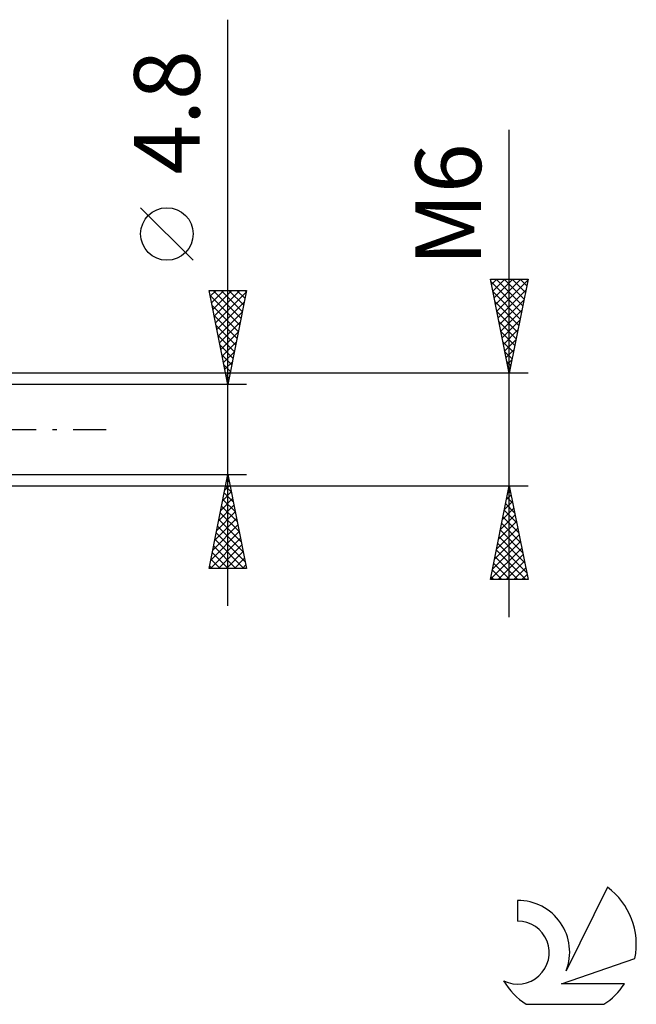
# Model space of a CAD drawing. Units: millimetres. Extents: x -27 to 114, y -36 to 38.
# Drawn here: x 81 to 114, y -31 to 22 of the extents above; entities that cross this region are included whole.
import ezdxf
from ezdxf.enums import TextEntityAlignment as Align

# ---------------------------------------------------------------- set-up
doc = ezdxf.new("R2010")
doc.units = ezdxf.units.MM
doc.header["$LTSCALE"] = 4.4
doc.linetypes.add('LONGDASH_DASH', pattern=[0.85, 0.4, -0.2, 0.05, -0.2])
for name, color, linetype in [('2', 7, 'CONTINUOUS'), ('SK4', 2, 'LONGDASH_DASH'), ('SK6', 5, 'CONTINUOUS')]:
    doc.layers.add(name, color=color, linetype=linetype)
doc.styles.get("Standard").update_dxf_attribs({"font": 'Monospac821 BT'})

msp = doc.modelspace()

# ---------------------------------------------------------------- linework, layer by layer
at = {"layer": '2', "color": 7, "linetype": 'CONTINUOUS', "lineweight": 25}
for p, q in [((92, -9.4), (92, 21.825)), ((107, -10), (107, 15.95)), ((90.15, 9.012), (87.35, 11.812)), ((107, 3), (106, 8)), ((106, 8), (108, 8)), ((106.057, 7.714), (106.343, 8)), ((106.128, 7.361), (106.767, 8)), ((106.199, 7.007), (107.191, 8)), ((106.269, 6.654), (107.616, 8)), ((106.307, 8), (107.718, 6.589)), ((106.34, 6.3), (107.99, 7.95)), ((106.731, 8), (107.789, 6.943)), ((108, 8), (107, 3)), ((107.156, 8), (107.859, 7.296)), ((107.58, 8), (107.93, 7.65)), ((92, 2.4), (91, 7.4)), ((91, 7.4), (93, 7.4)), ((91.061, 7.093), (91.368, 7.4)), ((91.132, 6.74), (91.792, 7.4)), ((91.203, 6.386), (92.216, 7.4)), ((91.209, 7.4), (92.702, 5.908)), ((91.273, 6.033), (92.641, 7.4)), ((91.634, 7.4), (92.772, 6.261)), ((93, 7.4), (92, 2.4)), ((92.058, 7.4), (92.843, 6.615)), ((92.482, 7.4), (92.914, 6.969)), ((92.907, 7.4), (92.984, 7.322)), ((106.029, 7.854), (107.647, 6.236)), ((106.411, 5.946), (107.884, 7.42)), ((91.054, 7.131), (92.631, 5.554)), ((91.344, 5.679), (92.984, 7.319)), ((106.135, 7.323), (107.576, 5.882)), ((106.481, 5.593), (107.778, 6.889)), ((91.16, 6.601), (92.56, 5.201)), ((91.415, 5.326), (92.878, 6.788)), ((106.241, 6.793), (107.506, 5.529)), ((106.552, 5.239), (107.672, 6.359)), ((91.266, 6.071), (92.489, 4.847)), ((91.486, 4.972), (92.772, 6.258)), ((106.347, 6.263), (107.435, 5.175)), ((106.623, 4.886), (107.566, 5.829)), ((91.372, 5.541), (92.419, 4.494)), ((91.556, 4.619), (92.666, 5.728)), ((106.454, 5.732), (107.364, 4.822)), ((106.694, 4.532), (107.46, 5.298)), ((91.478, 5.01), (92.348, 4.14)), ((91.627, 4.265), (92.559, 5.197)), ((106.56, 5.202), (107.294, 4.468)), ((106.764, 4.179), (107.354, 4.768)), ((91.584, 4.48), (92.277, 3.787)), ((91.698, 3.911), (92.453, 4.667)), ((106.666, 4.672), (107.223, 4.114)), ((106.835, 3.825), (107.248, 4.238)), ((91.69, 3.95), (92.207, 3.433)), ((91.768, 3.558), (92.347, 4.137)), ((106.772, 4.141), (107.152, 3.761)), ((106.906, 3.472), (107.141, 3.707)), ((91.796, 3.419), (92.136, 3.079)), ((91.839, 3.204), (92.241, 3.606)), ((106.878, 3.611), (107.081, 3.407)), ((106.976, 3.118), (107.035, 3.177)), ((108, 3), (76, 3)), ((91.902, 2.889), (92.065, 2.726)), ((91.91, 2.851), (92.135, 3.076)), ((106.984, 3.081), (107.011, 3.054)), ((93, 2.4), (80, 2.4)), ((91.981, 2.497), (92.029, 2.546)), ((80, -2.4), (93, -2.4)), ((91, -7.4), (92, -2.4)), ((91.935, -2.723), (92.043, -2.615)), ((92, -2.4), (93, -7.4)), ((76, -3), (108, -3)), ((91.829, -3.253), (92.114, -2.969)), ((91.875, -3.024), (92.187, -3.336)), ((91.946, -2.67), (92.081, -2.805)), ((106, -8), (107, -3)), ((106.96, -3.201), (107.027, -3.134)), ((107, -3), (108, -8)), ((91.723, -3.784), (92.184, -3.322)), ((91.805, -3.377), (92.293, -3.866)), ((106.854, -3.731), (107.097, -3.487)), ((106.879, -3.603), (107.181, -3.905)), ((106.95, -3.249), (107.075, -3.374)), ((91.511, -4.844), (92.326, -4.03)), ((91.617, -4.314), (92.255, -3.676)), ((91.663, -4.085), (92.505, -4.927)), ((91.734, -3.731), (92.399, -4.396)), ((106.642, -4.792), (107.239, -4.194)), ((106.748, -4.261), (107.168, -3.841)), ((106.809, -3.957), (107.287, -4.435)), ((91.405, -5.375), (92.397, -4.383)), ((91.592, -4.438), (92.611, -5.457)), ((106.536, -5.322), (107.31, -4.548)), ((106.667, -4.664), (107.499, -5.496)), ((106.738, -4.31), (107.393, -4.965)), ((91.193, -6.435), (92.538, -5.09)), ((91.299, -5.905), (92.467, -4.737)), ((91.451, -5.145), (92.824, -6.518)), ((91.522, -4.792), (92.717, -5.987)), ((106.43, -5.852), (107.38, -4.902)), ((106.597, -5.017), (107.605, -6.026)), ((91.087, -6.966), (92.609, -5.444)), ((91.38, -5.499), (92.93, -7.048)), ((106.217, -6.913), (107.522, -5.609)), ((106.323, -6.383), (107.451, -5.255)), ((106.455, -5.724), (107.817, -7.087)), ((106.526, -5.371), (107.711, -6.556)), ((91.077, -7.4), (92.679, -5.797)), ((91.239, -6.206), (92.433, -7.4)), ((91.31, -5.852), (92.857, -7.4)), ((91.501, -7.4), (92.75, -6.151)), ((106.111, -7.443), (107.592, -5.962)), ((106.384, -6.078), (107.923, -7.617)), ((91.168, -6.559), (92.009, -7.4)), ((91.925, -7.4), (92.821, -6.504)), ((106.005, -7.974), (107.663, -6.316)), ((106.243, -6.785), (107.458, -8)), ((106.314, -6.431), (107.882, -8)), ((106.403, -8), (107.734, -6.669)), ((91.027, -7.266), (91.16, -7.4)), ((91.097, -6.913), (91.584, -7.4)), ((92.35, -7.4), (92.892, -6.858)), ((92.774, -7.4), (92.962, -7.211)), ((106.172, -7.139), (107.034, -8)), ((106.827, -8), (107.805, -7.023)), ((93, -7.4), (91, -7.4)), ((106.031, -7.846), (106.185, -8)), ((106.102, -7.492), (106.609, -8)), ((107.252, -8), (107.875, -7.376)), ((107.676, -8), (107.946, -7.73)), ((108, -8), (106, -8))]:
    msp.add_line(p, q, dxfattribs=at)
msp.add_circle((88.75, 10.412), 1.4, dxfattribs=at)
at = {"layer": 'SK4', "color": 2, "linetype": 'LONGDASH_DASH', "lineweight": 25}
msp.add_line((-6, 0), (86, 0), dxfattribs=at)
at = {"layer": 'SK6', "color": 5, "linetype": 'CONTINUOUS', "lineweight": 25}
for p, q in [((112.235, -24.38), (110.037, -28.837)), ((107.44, -25.085), (107.44, -26.188)), ((109.78, -29.538), (113.7, -28.177)), ((113.137, -29.538), (109.78, -29.538)), ((107.902, -30.62), (112.044, -30.62))]:
    msp.add_line(p, q, dxfattribs=at)
for centre, radius, start, end in [((109.973, -27.434), 3.8, 348.7239, 53.4691), ((107.461, -27.845), 2.76, 338.9379, 90.4446), ((107.451, -27.865), 1.677, 243.4215, 90.3602), ((109.973, -27.434), 3.8, 210.5484, 236.978), ((109.973, -27.434), 3.8, 303.022, 326.3732)]:
    msp.add_arc(centre, radius, start, end, dxfattribs=at)

# ---------------------------------------------------------------- texts
at = {"layer": '2', "color": 7, "linetype": 'CONTINUOUS', "lineweight": 25}
for s, p in [('4.8', (90.5, 16.887)), ('M6', (105.5, 11.975))]:
    msp.add_text(s, height=3.5, rotation=90, dxfattribs=at).set_placement(p, align=Align.CENTER)

doc.saveas('drawing.dxf')
